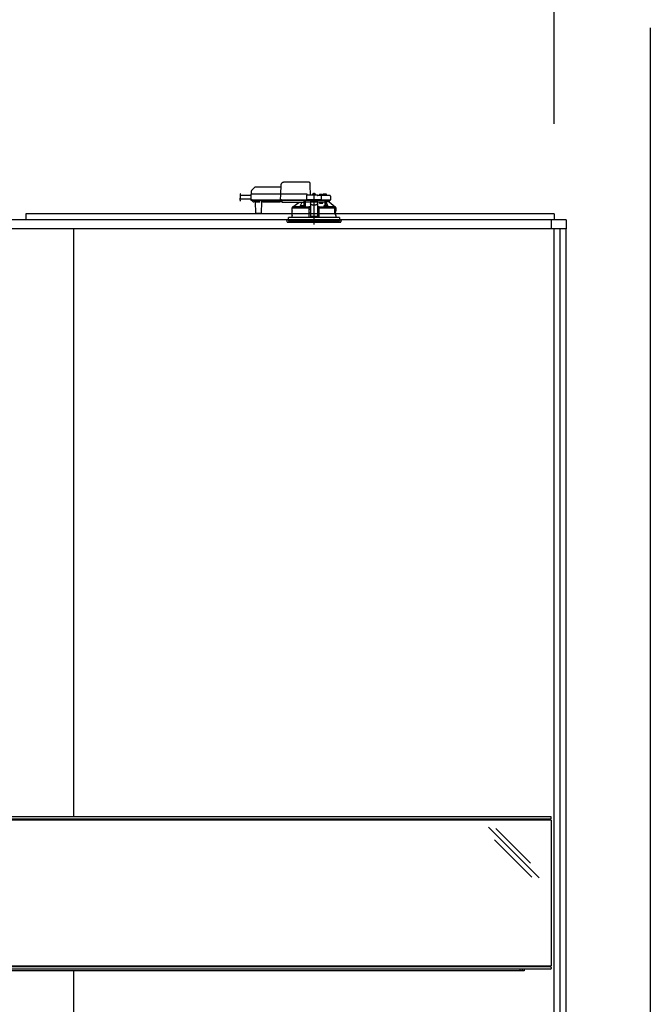
# Model space of a CAD drawing. Extents: x -405 to 205, y -16 to 288.
# Drawn here: x -318 to -283, y 182 to 237 of the extents above; entities that cross this region are included whole.
import ezdxf

# ---------------------------------------------------------------- set-up
doc = ezdxf.new("R2010")
doc.units = 0
doc.header["$MEASUREMENT"] = 0
doc.linetypes.add('CENTER', pattern=[12, 7.5, -1.5, 1.5, -1.5])
doc.linetypes.add('DASHED', pattern=[4.5, 3, -1.5])
doc.layers.get('0').update_dxf_attribs({"linetype": 'CONTINUOUS'})
doc.layers.get('DEFPOINTS').update_dxf_attribs({"linetype": 'CONTINUOUS'})
doc.layers.add('VIEW0001', color=7, linetype='CONTINUOUS')
doc.styles.get("Standard").update_dxf_attribs({"font": 'ROMANS', "bigfont": 'EXTFONT'})
doc.dimstyles.new('ISO-25', dxfattribs={"dimtxt": 2.5, "dimasz": 2.5, "dimexe": 1.25, "dimexo": 0.625, "dimtad": 1, "dimdec": 4, "dimdsep": 46, "dimtxsty": 'Standard', "dimcen": 2.5, "dimadec": 0, "dimazin": 0, "dimtfac": 1, "dimtdec": 4, "dimtmove": 0, "dimatfit": 3, "dimfxl": 1, "dimtolj": 1, "dimtzin": 0, "dimarcsym": 0})

# ---------------------------------------------------------------- blocks, each defined once
blk = doc.blocks.new('_ORIGIN')
at = {"color": 0, "linetype": 'ByBlock'}
blk.add_line((0, 0), (-1, 0), dxfattribs=at)
blk.add_circle((0, 0), 0.5, dxfattribs=at)
blk = doc.blocks.new('*D48')
at = {"layer": 'DEFPOINTS', "color": 0}
for p in [(-347.894029, 243.52998), (-347.894029, 228.863313), (-287.894029, 228.863313)]:
    blk.add_point(p, dxfattribs=at)
at = {"layer": 'VIEW0001', "color": 0, "lineweight": -2}
for p, q in [((-347.894029, 231.403313), (-347.894029, 243.52998)), ((-288.494029, 243.52998), (-347.294029, 243.52998)), ((-287.894029, 231.403313), (-287.894029, 243.52998))]:
    blk.add_line(p, q, dxfattribs=at)
at = {"layer": 'VIEW0001', "color": 0, "lineweight": -2, "xscale": 0.6, "yscale": 0.6, "zscale": 0.6, "rotation": 180}
blk.add_blockref('_ORIGIN', (-347.894029, 243.52998), dxfattribs=at)
at = {"layer": 'VIEW0001', "color": 0, "lineweight": -2, "xscale": 0.6, "yscale": 0.6, "zscale": 0.6}
blk.add_blockref('_ORIGIN', (-287.894029, 243.52998), dxfattribs=at)
at = {"layer": 'VIEW0001', "color": 0, "insert": (-317.892029, 244.87998), "char_height": 1.8, "attachment_point": 5}
blk.add_mtext('\\A1;バスルーム内寸\u3000１８００', dxfattribs=at)

msp = doc.modelspace()

# ---------------------------------------------------------------- linework, layer by layer
at = {"layer": 'VIEW0001', "color": 7, "linetype": 'Continuous'}
for p, q in [((-282.560697, 236.729981), (-282.560697, 153.329981)), ((-287.227363, 226.063313), (-348.560697, 226.063313)), ((-317.227351, 226.396646), (-317.227351, 226.063313)), ((-287.894029, 226.396646), (-317.227351, 226.396646)), ((-288.060696, 226.063313), (-288.060696, 225.563316)), ((-287.894029, 226.396646), (-287.894029, 226.063313)), ((-287.227363, 226.063313), (-287.227363, 225.563316)), ((-287.227363, 225.563316), (-348.560697, 225.563316)), ((-347.727388, 192.730207), (-288.060722, 192.730207)), ((-288.094055, 192.913307), (-347.694055, 192.913307)), ((-288.094055, 192.779973), (-347.694055, 192.779973)), ((-288.060722, 192.813307), (-288.060722, 192.879973)), ((-288.060722, 192.729973), (-288.060722, 184.629973)), ((-288.7321, 189.511009), (-291.545669, 192.324579)), ((-289.20918, 190.341643), (-291.131126, 192.263589)), ((-289.126829, 189.552186), (-291.207286, 191.632642)), ((-347.727388, 184.629973), (-288.060722, 184.629973)), ((-288.094055, 184.579973), (-347.694055, 184.579973)), ((-288.094055, 184.44664), (-347.694055, 184.44664)), ((-289.560722, 184.34664), (-346.227388, 184.34664)), ((-289.794055, 184.44664), (-289.794055, 184.34664)), ((-289.660722, 184.34664), (-289.660722, 184.44664)), ((-289.560722, 184.44664), (-289.560722, 184.34664)), ((-288.060722, 184.54664), (-288.060722, 184.479973))]:
    msp.add_line(p, q, dxfattribs=at)
at = {"layer": 'VIEW0001', "color": 7, "linetype": 'DASHED'}
for p, q in [((-301.501877, 228.14998), (-302.902059, 228.14998)), ((-304.71297, 227.646162), (-304.715696, 227.48998)), ((-304.528473, 227.85712), (-304.693454, 227.692139)), ((-303.070613, 227.876646), (-304.481332, 227.876646)), ((-303.068701, 227.986222), (-303.077363, 227.48998)), ((-301.424029, 227.443313), (-301.433506, 227.986222)), ((-301.280696, 227.503803), (-301.279404, 227.503803)), ((-301.239029, 227.508134), (-301.239029, 227.503803)), ((-301.239029, 227.503803), (-301.215696, 227.503803)), ((-301.215696, 227.503803), (-301.215696, 227.508134)), ((-301.175321, 227.503803), (-301.174029, 227.503803)), ((-304.737192, 227.213313), (-305.338213, 227.213313)), ((-304.733585, 227.41998), (-305.296385, 227.41998)), ((-304.732648, 227.473604), (-304.737832, 227.176646)), ((-304.737832, 227.176646), (-304.654511, 227.176646)), ((-304.652839, 227.176646), (-304.736163, 227.176646)), ((-304.719496, 227.15998), (-304.652839, 227.15998)), ((-304.649328, 227.48998), (-304.715984, 227.48998)), ((-304.665763, 227.15998), (-304.665692, 227.151826)), ((-304.65593, 227.128547), (-304.599394, 227.072011)), ((-304.654511, 227.176646), (-303.097384, 227.176646)), ((-304.652839, 227.15998), (-303.081163, 227.15998)), ((-303.077651, 227.48998), (-304.649328, 227.48998)), ((-304.599394, 227.072011), (-304.593794, 227.066411)), ((-304.503884, 227.056646), (-304.570221, 227.056646)), ((-304.494173, 227.061591), (-304.240553, 227.061591)), ((-304.487235, 227.042014), (-304.482038, 226.446501)), ((-304.132687, 226.446501), (-304.12749, 227.042014)), ((-304.079583, 227.056646), (-304.110841, 227.056646)), ((-303.121852, 227.061657), (-304.07954, 227.061657)), ((-304.073369, 227.057875), (-303.128023, 227.057875)), ((-302.994029, 227.056646), (-303.121809, 227.056646)), ((-303.092201, 227.473604), (-303.097384, 227.176646)), ((-303.097384, 227.176646), (-303.032842, 227.176646)), ((-303.03117, 227.176646), (-303.095714, 227.176646)), ((-303.0922, 227.473667), (-303.092201, 227.473604)), ((-303.081163, 227.15998), (-303.03117, 227.15998)), ((-303.027659, 227.48998), (-303.077651, 227.48998)), ((-303.032842, 227.176646), (-301.648684, 227.176646)), ((-303.03117, 227.15998), (-301.630348, 227.15998)), ((-301.640696, 227.48998), (-303.027659, 227.48998)), ((-302.994029, 227.138464), (-302.994029, 227.15998)), ((-302.994029, 227.138464), (-302.994029, 227.119142)), ((-302.994029, 227.044457), (-302.994029, 227.119142)), ((-302.994029, 227.044457), (-302.994029, 227.036646)), ((-301.784029, 227.036646), (-302.994029, 227.036646)), ((-302.396864, 226.789761), (-302.072828, 227.036646)), ((-301.784029, 227.15998), (-301.784029, 227.138464)), ((-301.784029, 227.119142), (-301.784029, 227.138464)), ((-301.784029, 227.119142), (-301.784029, 227.044457)), ((-301.784029, 227.059758), (-301.770916, 227.059929)), ((-301.784029, 227.036646), (-301.784029, 227.044457)), ((-301.770916, 227.059929), (-301.768595, 227.06225)), ((-301.768392, 227.072011), (-301.767899, 227.128547)), ((-301.767814, 227.151826), (-301.767813, 227.15998)), ((-301.767363, 226.79002), (-301.767363, 227.15998)), ((-301.717363, 227.15998), (-301.717363, 226.783144)), ((-301.716199, 227.056646), (-301.717101, 227.15998)), ((-301.716199, 227.056646), (-301.427363, 227.056646)), ((-301.644601, 227.410561), (-301.648684, 227.176646)), ((-301.648684, 227.176646), (-301.615591, 227.176646)), ((-301.613802, 227.176646), (-301.647015, 227.176646)), ((-301.630348, 227.15998), (-301.613802, 227.15998)), ((-300.839716, 227.176646), (-301.615591, 227.176646)), ((-301.613802, 227.15998), (-300.841505, 227.15998)), ((-301.060696, 227.443313), (-301.611273, 227.443313)), ((-301.594029, 227.443313), (-301.594031, 227.44372)), ((-301.427363, 227.07632), (-301.427363, 227.070465)), ((-301.427363, 227.07632), (-301.027363, 227.07632)), ((-301.427363, 227.070465), (-301.427363, 226.966976)), ((-301.427363, 226.966976), (-301.427363, 226.95772)), ((-301.427363, 226.95772), (-301.427363, 226.806904)), ((-301.418895, 227.07632), (-301.360696, 227.128988)), ((-301.360696, 227.15998), (-301.360696, 227.128988)), ((-301.319029, 227.443313), (-301.316558, 227.471555)), ((-301.138167, 227.471555), (-301.135696, 227.443313)), ((-301.094029, 227.128988), (-301.094029, 227.15998)), ((-301.094029, 227.128988), (-301.03583, 227.07632)), ((-300.843452, 227.40998), (-301.027363, 227.40998)), ((-301.027363, 227.409853), (-301.027363, 227.40998)), ((-301.027363, 227.07632), (-301.027363, 227.070465)), ((-301.027363, 227.070465), (-301.027363, 226.966976)), ((-301.027363, 227.056646), (-300.842363, 227.056646)), ((-301.027363, 226.95772), (-301.027363, 226.966976)), ((-301.027363, 226.95772), (-301.027363, 226.806904)), ((-300.935696, 227.40998), (-300.933225, 227.438221)), ((-300.932474, 227.056646), (-300.913771, 226.98998)), ((-300.913771, 226.98998), (-300.742363, 226.98998)), ((-300.897363, 227.470469), (-300.896071, 227.470469)), ((-300.855696, 227.474801), (-300.855696, 227.470469)), ((-300.855696, 227.470469), (-300.832363, 227.470469)), ((-300.778031, 227.40998), (-300.843452, 227.40998)), ((-300.842363, 227.056646), (-300.615546, 227.056646)), ((-300.808292, 227.176646), (-300.841505, 227.176646)), ((-300.841505, 227.15998), (-300.824959, 227.15998)), ((-300.839716, 227.176646), (-300.806623, 227.176646)), ((-300.832363, 227.470469), (-300.832363, 227.474801)), ((-300.824959, 227.15998), (-300.778031, 227.15998)), ((-300.806623, 227.176646), (-300.810124, 227.377228)), ((-300.806623, 227.176646), (-300.778031, 227.176646)), ((-300.791988, 227.470469), (-300.790696, 227.470469)), ((-300.549964, 227.40998), (-300.778031, 227.40998)), ((-300.778031, 227.176646), (-300.519298, 227.176646)), ((-300.778031, 227.15998), (-300.534565, 227.15998)), ((-300.754833, 227.438221), (-300.752363, 227.40998)), ((-300.742363, 226.98998), (-300.742363, 227.056646)), ((-300.730696, 227.40998), (-300.729813, 227.460561)), ((-300.627363, 227.493313), (-300.696485, 227.493313)), ((-300.55824, 227.493313), (-300.627363, 227.493313)), ((-300.615546, 226.847026), (-300.615546, 227.056646)), ((-300.615546, 227.056646), (-300.565546, 227.056646)), ((-300.565546, 226.845966), (-300.565546, 227.056646)), ((-300.377619, 227.056646), (-300.565546, 227.056646)), ((-300.560092, 227.056646), (-300.560092, 227.046)), ((-300.343453, 227.40998), (-300.549964, 227.40998)), ((-300.534565, 227.15998), (-300.324959, 227.15998)), ((-300.524912, 227.460561), (-300.524029, 227.40998)), ((-300.519298, 227.176646), (-300.306623, 227.176646)), ((-300.377619, 227.056646), (-300.377363, 227.056646)), ((-300.377363, 227.15998), (-300.377363, 227.056646)), ((-300.377363, 227.056646), (-300.057886, 226.789761)), ((-300.310124, 227.377228), (-300.306623, 227.176646)), ((-304.465372, 226.42998), (-304.448706, 226.42998)), ((-304.448706, 226.42998), (-304.166019, 226.42998)), ((-304.166019, 226.42998), (-304.149353, 226.42998)), ((-302.434029, 226.723313), (-301.514665, 226.723313)), ((-302.434029, 226.566646), (-302.434029, 226.723313)), ((-302.431107, 226.329834), (-302.43097, 226.549834)), ((-302.427363, 226.723313), (-302.427363, 226.773565)), ((-302.396578, 226.78998), (-302.410852, 226.78998)), ((-302.018483, 226.789761), (-302.396864, 226.789761)), ((-301.858297, 226.781646), (-301.949963, 226.781646)), ((-301.949922, 226.782116), (-301.947492, 226.809888)), ((-301.91163, 226.842136), (-301.910338, 226.842136)), ((-301.869963, 226.846468), (-301.869963, 226.842136)), ((-301.869963, 226.842136), (-301.84663, 226.842136)), ((-301.784106, 226.781646), (-301.858297, 226.781646)), ((-301.84663, 226.842136), (-301.84663, 226.846468)), ((-301.806255, 226.842136), (-301.804963, 226.842136)), ((-301.769101, 226.809888), (-301.766671, 226.782116)), ((-301.717363, 226.783144), (-301.766761, 226.783144)), ((-301.715989, 226.784517), (-301.717363, 226.783144)), ((-301.494029, 226.723313), (-301.514665, 226.723313)), ((-301.506938, 226.78157), (-301.510175, 226.779951)), ((-301.490712, 226.765008), (-301.506938, 226.78157)), ((-301.427363, 226.78157), (-301.506938, 226.78157)), ((-301.489433, 226.196646), (-301.494029, 226.723313)), ((-301.494029, 226.723313), (-301.493668, 226.723313)), ((-301.493668, 226.76353), (-301.490712, 226.765008)), ((-301.490713, 226.723313), (-301.493668, 226.723313)), ((-301.493447, 226.656646), (-301.427363, 226.656646)), ((-301.491731, 226.459967), (-301.427363, 226.459967)), ((-301.490712, 226.765008), (-301.490713, 226.76495)), ((-301.490713, 226.76495), (-301.427363, 226.76495)), ((-301.490713, 226.723313), (-301.490713, 226.76495)), ((-301.427363, 226.723313), (-301.490713, 226.723313)), ((-301.427363, 226.806904), (-301.427363, 226.623226)), ((-301.427363, 226.623226), (-301.427363, 226.464209)), ((-301.427363, 226.464209), (-301.427363, 226.261224)), ((-301.327363, 226.906099), (-301.127363, 226.906099)), ((-301.327363, 226.896844), (-301.127363, 226.896844)), ((-301.027363, 226.806904), (-301.027363, 226.623226)), ((-300.947787, 226.78157), (-301.027363, 226.78157)), ((-301.027363, 226.76495), (-300.964012, 226.76495)), ((-300.964012, 226.723313), (-301.027363, 226.723313)), ((-301.027363, 226.656646), (-300.961278, 226.656646)), ((-301.027363, 226.623226), (-301.027363, 226.464209)), ((-301.027363, 226.464209), (-301.027363, 226.261224)), ((-301.027363, 226.459967), (-300.962994, 226.459967)), ((-300.960696, 226.723313), (-300.965292, 226.196646)), ((-300.947787, 226.78157), (-300.964013, 226.765008)), ((-300.964012, 226.76495), (-300.964013, 226.765008)), ((-300.964013, 226.765008), (-300.961057, 226.76353)), ((-300.964012, 226.723313), (-300.964012, 226.76495)), ((-300.961057, 226.723313), (-300.964012, 226.723313)), ((-300.961057, 226.723313), (-300.940408, 226.723313)), ((-300.94006, 226.723313), (-300.960696, 226.723313)), ((-300.94455, 226.779951), (-300.947787, 226.78157)), ((-300.94006, 226.723313), (-300.092486, 226.723313)), ((-300.688054, 226.782116), (-300.685624, 226.809888)), ((-300.596428, 226.781646), (-300.670619, 226.781646)), ((-300.649762, 226.842136), (-300.64847, 226.842136)), ((-300.608095, 226.846468), (-300.608095, 226.842136)), ((-300.608095, 226.842136), (-300.584762, 226.842136)), ((-300.504762, 226.781646), (-300.596428, 226.781646)), ((-300.584762, 226.842136), (-300.584762, 226.846468)), ((-300.544387, 226.842136), (-300.543095, 226.842136)), ((-300.507233, 226.809888), (-300.504803, 226.782116)), ((-300.057886, 226.789761), (-300.436242, 226.789761)), ((-300.092486, 226.723313), (-300.085424, 226.703211)), ((-300.035953, 226.723313), (-300.092486, 226.723313)), ((-300.084887, 226.69998), (-300.084887, 226.37998)), ((-300.078536, 226.405473), (-300.078585, 226.723313)), ((-300.077363, 226.723313), (-300.077363, 226.406646)), ((-300.072023, 226.68998), (-300.075672, 226.483313)), ((-300.074359, 226.473313), (-300.042359, 226.473313)), ((-300.072023, 226.68998), (-300.042359, 226.68998)), ((-300.043873, 226.78998), (-300.058147, 226.78998)), ((-300.042359, 226.473313), (-300.036152, 226.473313)), ((-300.029239, 226.723313), (-300.035953, 226.723313)), ((-300.032457, 226.698587), (-300.029239, 226.723313)), ((-300.029239, 226.723313), (-300.020696, 226.723313)), ((-300.027363, 226.773565), (-300.027363, 226.723313)), ((-300.023865, 226.510788), (-300.026198, 226.483313)), ((-300.026198, 226.482359), (-300.026198, 226.483313)), ((-300.023865, 226.510064), (-300.023865, 226.510788)), ((-300.023838, 226.54998), (-300.023838, 226.510788)), ((-300.023618, 226.329834), (-300.023755, 226.549834)), ((-300.020696, 226.723313), (-300.020696, 226.566646)), ((-302.727363, 226.063313), (-299.727363, 226.063313)), ((-302.71836, 225.960408), (-302.727363, 226.063313)), ((-302.685153, 225.92998), (-300.391208, 225.92998)), ((-301.227363, 226.196646), (-302.637363, 226.196646)), ((-302.637363, 226.063313), (-302.637363, 226.196646)), ((-302.637363, 226.063313), (-302.637363, 225.996646)), ((-299.817363, 225.996646), (-302.637363, 225.996646)), ((-302.434029, 226.196646), (-302.434029, 226.313313)), ((-301.427363, 226.261224), (-301.427363, 226.239982)), ((-301.027363, 226.239982), (-301.427363, 226.239982)), ((-299.817363, 226.196646), (-301.227363, 226.196646)), ((-301.027363, 226.261224), (-301.027363, 226.239982)), ((-300.391208, 225.92998), (-299.769572, 225.92998)), ((-300.033838, 226.373313), (-300.08345, 226.373313)), ((-300.078536, 226.405473), (-300.077363, 226.406646)), ((-300.078536, 226.405473), (-300.029248, 226.405473)), ((-300.077363, 226.406646), (-300.027363, 226.406646)), ((-300.029232, 226.372189), (-300.029248, 226.405473)), ((-300.027363, 226.406646), (-300.027363, 226.370933)), ((-300.023838, 226.363313), (-300.023838, 226.32998)), ((-300.020696, 226.313313), (-300.020696, 226.196646)), ((-299.817363, 226.196646), (-299.817363, 226.063313)), ((-299.817363, 226.063313), (-299.817363, 225.996646)), ((-299.727363, 226.063313), (-299.736366, 225.960408)), ((-288.060722, 192.813307), (-288.060722, 192.879973))]:
    msp.add_line(p, q, dxfattribs=at)
at = {"layer": 'VIEW0001', "color": 7, "linetype": 'CENTER'}
msp.add_line((-301.227363, 227.571815), (-301.227363, 225.814392), dxfattribs=at)
at = {"layer": 'VIEW0001', "color": 253, "linetype": 'DASHED'}
for p, q in [((-304.07954, 227.061657), (-304.079583, 227.056646)), ((-303.121809, 227.056646), (-303.121852, 227.061657)), ((-301.784029, 227.06225), (-301.768595, 227.06225)), ((-301.427363, 227.070465), (-301.027363, 227.070465)), ((-302.432051, 226.566646), (-302.434029, 226.566646)), ((-301.327363, 226.896844), (-301.327363, 226.906099)), ((-301.127363, 226.906099), (-301.127363, 226.896844)), ((-300.023865, 226.54998), (-300.023865, 226.510788)), ((-300.020696, 226.566646), (-300.022762, 226.566646)), ((-302.434029, 226.313313), (-302.432161, 226.313313)), ((-301.427363, 226.261224), (-301.027363, 226.261224)), ((-300.023865, 226.363313), (-300.023865, 226.32998))]:
    msp.add_line(p, q, dxfattribs=at)
at = {"layer": 'VIEW0001', "color": 160, "linetype": 'Continuous'}
for p, q in [((-314.560694, 192.913307), (-314.560694, 225.563316)), ((-287.894029, 159.52998), (-287.894029, 225.563316)), ((-287.560696, 159.52998), (-287.560696, 225.563316)), ((-287.227363, 160.863314), (-287.227363, 225.563316)), ((-314.560694, 159.52998), (-314.560694, 184.34664))]:
    msp.add_line(p, q, dxfattribs=at)
at = {"layer": 'VIEW0001', "color": 7, "linetype": 'DASHED'}
for points in [[(-301.433506, 227.986222), (-301.433842, 228.005481), (-301.434164, 228.023951), (-301.434461, 228.040937), (-301.43472, 228.055801), (-301.434933, 228.067985), (-301.435091, 228.077031), (-301.435188, 228.082597), (-301.435221, 228.084476)], [(-304.063125, 227.061657), (-304.064711, 227.060511), (-304.066338, 227.059464), (-304.068044, 227.05861), (-304.069836, 227.057964), (-304.0717, 227.057491), (-304.07362, 227.057158), (-304.075584, 227.05693), (-304.077576, 227.056771), (-304.079583, 227.056646)], [(-303.121809, 227.056646), (-303.123815, 227.056771), (-303.125808, 227.05693), (-303.127771, 227.057158), (-303.129692, 227.057491), (-303.131556, 227.057964), (-303.133348, 227.05861), (-303.135054, 227.059464), (-303.136681, 227.060511), (-303.138267, 227.061657)], [(-303.095714, 227.176646), (-303.09565, 227.175197), (-303.095521, 227.173753), (-303.095282, 227.172321), (-303.094929, 227.17091), (-303.094468, 227.169529), (-303.093902, 227.168188), (-303.093228, 227.166898), (-303.092442, 227.165676), (-303.091536, 227.164536), (-303.090512, 227.163492), (-303.089382, 227.162561), (-303.088158, 227.161759), (-303.086853, 227.161102), (-303.085481, 227.1606), (-303.084062, 227.16025), (-303.082615, 227.160045), (-303.081163, 227.15998)], [(-303.0922, 227.473667), (-303.092081, 227.475098), (-303.091923, 227.476522), (-303.091688, 227.47793), (-303.09134, 227.479317), (-303.090872, 227.480672), (-303.090291, 227.481985), (-303.089604, 227.483247), (-303.088812, 227.484442), (-303.08791, 227.485556), (-303.086893, 227.486571), (-303.085771, 227.487474), (-303.084557, 227.488252), (-303.083265, 227.48889), (-303.08191, 227.489377), (-303.08051, 227.489717), (-303.079084, 227.489916), (-303.077651, 227.48998)], [(-303.081163, 227.15998), (-303.081163, 227.15998)], [(-303.081163, 227.15998), (-303.081163, 227.15998)], [(-303.081163, 227.15998), (-303.081163, 227.15998)], [(-303.077651, 227.48998), (-303.077651, 227.48998)], [(-301.899154, 227.036646), (-301.996666, 226.834903), (-302.018483, 226.789761)], [(-301.770916, 227.059929), (-301.770722, 227.032658), (-301.77053, 227.005388), (-301.770341, 226.978118), (-301.770156, 226.950847), (-301.769977, 226.923577), (-301.769805, 226.896306), (-301.769638, 226.869036), (-301.769473, 226.841765), (-301.769311, 226.814495)], [(-301.715989, 226.784517), (-301.715827, 226.814754), (-301.715663, 226.844991), (-301.715499, 226.875227), (-301.715331, 226.905464), (-301.715159, 226.9357), (-301.714984, 226.965937), (-301.714807, 226.996173), (-301.714627, 227.02641), (-301.714447, 227.056646)], [(-301.714447, 227.056646), (-301.714447, 227.056646)], [(-301.714447, 227.056646), (-301.714447, 227.056646)], [(-301.427363, 226.966976), (-301.425441, 226.955099), (-301.419751, 226.943679), (-301.41051, 226.933155), (-301.398073, 226.92393), (-301.38292, 226.916359), (-301.365631, 226.910733), (-301.346872, 226.907269), (-301.327363, 226.906099)], [(-301.327363, 226.896844), (-301.346872, 226.898013), (-301.365631, 226.901478), (-301.38292, 226.907103), (-301.398073, 226.914674), (-301.41051, 226.923899), (-301.419751, 226.934424), (-301.425441, 226.945843), (-301.427363, 226.95772)], [(-301.127363, 226.906099), (-301.107854, 226.907269), (-301.089094, 226.910733), (-301.071806, 226.916359), (-301.056652, 226.92393), (-301.044216, 226.933155), (-301.034975, 226.943679), (-301.029284, 226.955099), (-301.027363, 226.966976)], [(-301.027363, 226.95772), (-301.029284, 226.945843), (-301.034975, 226.934424), (-301.044216, 226.923899), (-301.056652, 226.914674), (-301.071806, 226.907103), (-301.089094, 226.901478), (-301.107854, 226.898013), (-301.127363, 226.896844)], [(-301.027363, 227.409853), (-301.0284, 227.408516), (-301.029495, 227.407229), (-301.030652, 227.405995), (-301.03184, 227.404788), (-301.033029, 227.403582), (-301.034197, 227.402356), (-301.035344, 227.401112), (-301.036471, 227.39985), (-301.037583, 227.398575), (-301.038681, 227.397288), (-301.039769, 227.395991), (-301.040848, 227.394688), (-301.04192, 227.393379), (-301.042981, 227.392061), (-301.044029, 227.390734)], [(-300.618929, 227.056646), (-300.618742, 227.037455), (-300.618558, 227.018264), (-300.61838, 226.999072), (-300.618211, 226.979881), (-300.618052, 226.960689), (-300.6179, 226.941498), (-300.617755, 226.922306), (-300.617615, 226.903115), (-300.61748, 226.883923), (-300.617348, 226.864731), (-300.617217, 226.845539)], [(-300.585473, 227.087155), (-300.575395, 227.071975), (-300.565546, 227.056646)], [(-300.563166, 226.845367), (-300.563068, 226.85717), (-300.562968, 226.868974), (-300.562864, 226.880777), (-300.562753, 226.892581), (-300.562636, 226.904384), (-300.562514, 226.916188), (-300.562387, 226.927991), (-300.562255, 226.939794), (-300.56212, 226.951598), (-300.56198, 226.963401), (-300.561829, 226.975205), (-300.561659, 226.987007), (-300.561462, 226.998809), (-300.56124, 227.01061), (-300.56101, 227.022413), (-300.560738, 227.034215), (-300.560092, 227.046)], [(-300.436242, 226.789761), (-300.458059, 226.834903), (-300.560092, 227.046)], [(-302.431567, 226.56378), (-302.431419, 226.562726)], [(-302.431419, 226.562726), (-302.431419, 226.562726)], [(-302.43097, 226.549834), (-302.43097, 226.549834)], [(-302.410852, 226.78998), (-302.419107, 226.781768), (-302.427363, 226.773557)], [(-301.514318, 226.763529), (-301.536592, 226.763582), (-301.558866, 226.763637), (-301.58114, 226.763693), (-301.603414, 226.763753), (-301.625688, 226.763816), (-301.647962, 226.763884), (-301.670236, 226.763957), (-301.692511, 226.764035), (-301.714785, 226.764118), (-301.737059, 226.764207), (-301.759333, 226.764299), (-301.781607, 226.764397), (-301.803881, 226.764499), (-301.826155, 226.764607), (-301.848429, 226.76472), (-301.870702, 226.764839), (-301.892976, 226.764963), (-301.91525, 226.765094), (-301.937524, 226.765232), (-301.959798, 226.765376), (-301.982071, 226.765528), (-302.004345, 226.765687), (-302.026619, 226.765854), (-302.048892, 226.766029), (-302.071166, 226.766214), (-302.093439, 226.766409), (-302.115712, 226.766614), (-302.137985, 226.766831), (-302.160258, 226.767061), (-302.182531, 226.767305), (-302.204804, 226.767565), (-302.227076, 226.767844), (-302.249349, 226.768144), (-302.271621, 226.768468), (-302.293892, 226.768823), (-302.316163, 226.769215), (-302.338433, 226.769654), (-302.360701, 226.770162), (-302.382967, 226.770772), (-302.405226, 226.771583), (-302.427363, 226.773557)], [(-302.427363, 226.773557), (-302.427363, 226.773557)], [(-302.410852, 226.78998), (-302.379911, 226.787666), (-302.348871, 226.786696), (-302.317829, 226.785923), (-302.286771, 226.785387), (-302.255718, 226.784879), (-302.224666, 226.784414), (-302.193612, 226.784009), (-302.162556, 226.783648), (-302.131501, 226.783316), (-302.100445, 226.783007), (-302.06939, 226.782721), (-302.038334, 226.782455), (-302.007278, 226.78221), (-301.976221, 226.781981), (-301.945165, 226.781767), (-301.914108, 226.781567), (-301.883052, 226.78138), (-301.851995, 226.781206), (-301.820939, 226.781043), (-301.789882, 226.780892), (-301.758825, 226.78075), (-301.727768, 226.780618), (-301.696711, 226.780496), (-301.665654, 226.780383), (-301.634597, 226.780281), (-301.60354, 226.780189), (-301.572483, 226.780105), (-301.541426, 226.780026), (-301.510369, 226.77995)], [(-301.870233, 226.781646), (-301.867871, 226.781642), (-301.858297, 226.781635)], [(-301.858297, 226.781635), (-301.848722, 226.781642), (-301.84636, 226.781646)], [(-301.715989, 226.784517), (-301.657407, 226.784152), (-301.595268, 226.783835), (-301.530086, 226.783569), (-301.4624, 226.783355), (-301.427363, 226.783268)], [(-301.493668, 226.76353), (-301.49415, 226.76353), (-301.495444, 226.763529), (-301.497483, 226.763529), (-301.500167, 226.763529), (-301.50336, 226.763529), (-301.506903, 226.763529), (-301.510617, 226.763529), (-301.514318, 226.763529)], [(-301.027363, 226.783268), (-300.966938, 226.783428), (-300.900117, 226.783662), (-300.836003, 226.783947), (-300.775127, 226.784283), (-300.71799, 226.784665), (-300.687811, 226.784898)], [(-300.944356, 226.77995), (-300.913299, 226.780026), (-300.882242, 226.780105), (-300.851185, 226.780189), (-300.820128, 226.780281), (-300.789071, 226.780383), (-300.758014, 226.780496), (-300.726957, 226.780618), (-300.6959, 226.78075), (-300.664843, 226.780892), (-300.633787, 226.781043), (-300.60273, 226.781206), (-300.571673, 226.78138), (-300.540617, 226.781567), (-300.50956, 226.781767), (-300.478504, 226.781981), (-300.447448, 226.78221), (-300.416391, 226.782455), (-300.385335, 226.782721), (-300.35428, 226.783007), (-300.323224, 226.783316), (-300.292169, 226.783648), (-300.261113, 226.784009), (-300.230059, 226.784414), (-300.199007, 226.784879), (-300.167954, 226.785387), (-300.136896, 226.785923), (-300.105854, 226.786696), (-300.074814, 226.787667), (-300.043873, 226.78998)], [(-300.027363, 226.773557), (-300.048466, 226.77161), (-300.069694, 226.770842), (-300.090922, 226.77024), (-300.112155, 226.769744), (-300.133388, 226.769312), (-300.154623, 226.768928), (-300.175858, 226.76858), (-300.197094, 226.768262), (-300.21833, 226.767967), (-300.239566, 226.767693), (-300.260803, 226.767436), (-300.28204, 226.767195), (-300.303276, 226.766968), (-300.324513, 226.766754), (-300.34575, 226.76655), (-300.366988, 226.766358), (-300.388225, 226.766174), (-300.409462, 226.766), (-300.4307, 226.765834), (-300.451937, 226.765675), (-300.473175, 226.765524), (-300.494412, 226.76538), (-300.51565, 226.765242), (-300.536888, 226.76511), (-300.558125, 226.764984), (-300.579363, 226.764864), (-300.600601, 226.76475), (-300.621839, 226.76464), (-300.643076, 226.764536), (-300.664314, 226.764437), (-300.685552, 226.764342), (-300.70679, 226.764252), (-300.728028, 226.764166), (-300.749266, 226.764084), (-300.770504, 226.764007), (-300.791742, 226.763933), (-300.81298, 226.763864), (-300.834218, 226.763799), (-300.855456, 226.763738), (-300.876694, 226.763682), (-300.897932, 226.763629), (-300.91917, 226.763578), (-300.940408, 226.763529)], [(-300.617217, 226.845539), (-300.617217, 226.845539)], [(-300.608365, 226.781646), (-300.606003, 226.781642), (-300.596428, 226.781635)], [(-300.596428, 226.781635), (-300.586854, 226.781642), (-300.584492, 226.781646)], [(-300.085424, 226.703211), (-300.084984, 226.701366), (-300.084887, 226.69998)], [(-300.072023, 226.68998), (-300.069306, 226.706628), (-300.06683, 226.723313)], [(-300.043873, 226.78998), (-300.043873, 226.78998)], [(-300.027363, 226.773557), (-300.035618, 226.781768), (-300.043873, 226.78998)], [(-300.043873, 226.78998), (-300.043873, 226.78998)], [(-300.022762, 226.566646), (-300.022762, 226.566646)], [(-300.023236, 226.316034), (-300.023406, 226.317237)]]:
    msp.add_lwpolyline(points, dxfattribs=at)
at = {"layer": 'VIEW0001', "color": 253, "linetype": 'DASHED'}
for points in [[(-302.432051, 226.566646), (-302.431638, 226.56561), (-302.431516, 226.56448), (-302.431462, 226.563336), (-302.431379, 226.562209), (-302.431286, 226.561092), (-302.431201, 226.559975), (-302.431137, 226.558853), (-302.431091, 226.557727), (-302.431059, 226.556598), (-302.431036, 226.555469), (-302.431018, 226.55434), (-302.431003, 226.553213), (-302.430991, 226.552086), (-302.43098, 226.55096), (-302.43097, 226.549834)], [(-302.432051, 226.566646), (-302.43186, 226.564695), (-302.431531, 226.563461)], [(-300.023865, 226.54998), (-300.023858, 226.551096), (-300.02385, 226.552213), (-300.023839, 226.55333), (-300.023824, 226.554448), (-300.023803, 226.555566), (-300.023773, 226.556683), (-300.023731, 226.557799), (-300.023676, 226.558913), (-300.023608, 226.560025), (-300.023533, 226.561137), (-300.023463, 226.562253), (-300.023406, 226.563376), (-300.023327, 226.564498), (-300.023132, 226.565593), (-300.022762, 226.566646)], [(-300.023755, 226.549834), (-300.023819, 226.549852), (-300.023838, 226.549853)], [(-300.022762, 226.566646), (-300.022954, 226.564695), (-300.023263, 226.563518)], [(-302.431107, 226.329834), (-302.431114, 226.328728), (-302.431122, 226.327621), (-302.431133, 226.326514), (-302.431148, 226.325406), (-302.431169, 226.324299), (-302.431198, 226.323192), (-302.431238, 226.322086), (-302.431291, 226.320983), (-302.431357, 226.319881), (-302.431428, 226.318778), (-302.431494, 226.317672), (-302.431548, 226.316559), (-302.431623, 226.315448), (-302.431809, 226.314362), (-302.432161, 226.313313)], [(-302.432161, 226.313313), (-302.431969, 226.315264), (-302.431638, 226.316506)]]:
    msp.add_lwpolyline(points, dxfattribs=at)
at = {"layer": 'VIEW0001', "color": 7, "linetype": 'DASHED'}
for centre, radius, start, end in [((-302.902059, 227.983313), 0.166667, 90.000026, 178.999998), ((-301.501877, 228.083313), 0.066667, 0.999945, 89.999955), ((-305.568299, 227.42123), 0.271917, 337.380135, 22.619865), ((-304.646314, 227.644999), 0.066666, 134.999617, 179.000418), ((-304.481332, 227.809979), 0.066667, 90.00017, 134.999876), ((-301.227347, 227.276587), 0.233395, 103.213348, 106.256599), ((-301.227361, 227.276639), 0.233049, 96.619281, 102.903725), ((-301.23662, 227.317913), 0.191035, 92.172361, 95.287564), ((-301.247324, 227.466426), 0.042525, 78.752233, 85.330177), ((-301.207401, 227.466426), 0.042525, 94.669823, 101.247767), ((-301.218105, 227.317913), 0.191035, 84.712436, 87.827639), ((-301.227364, 227.276639), 0.233049, 77.096275, 83.380719), ((-301.227378, 227.276587), 0.233395, 73.743401, 76.786652), ((-305.066299, 227.212063), 0.271917, 157.380135, 202.619865), ((-304.719496, 227.176646), 0.016667, 180.00041, 269.999697), ((-304.715984, 227.473313), 0.016667, 90.000639, 178.999141), ((-304.632359, 227.152117), 0.033333, 180.500147, 224.999998), ((-304.57022, 227.089983), 0.033337, 224.999695, 269.99941), ((-304.367569, 220.15391), 6.908662, 88.741774, 91.254483), ((-304.503885, 227.039979), 0.016667, 0.498554, 89.999405), ((-304.459508, 223.878165), 3.180811, 89.899105, 90.680541), ((-304.148319, 225.626888), 1.432137, 88.49977, 90.500078), ((-304.11084, 227.039979), 0.016667, 90.001022, 179.501446), ((-301.941046, 227.070722), 0.172659, 357.187524, 0.428068), ((-304.616495, 227.15061), 2.848682, 359.556229, 0.024453), ((-301.630348, 227.176646), 0.016667, 180.000045, 269.999848), ((-301.611273, 227.40998), 0.033333, 89.999953, 179.000038), ((-301.640696, 227.443313), 0.046667, 0.500038, 89.999931), ((-301.283352, 227.468649), 0.033333, 106.257067, 175.000057), ((-301.171373, 227.468649), 0.033333, 4.999943, 73.742933), ((-301.060696, 227.40998), 0.033333, 24.999911, 90.000051), ((-301.060696, 227.40998), 0.033333, 359.999758, 24.999936), ((-300.900019, 227.435316), 0.033333, 106.256722, 175.00011), ((-300.844026, 227.243301), 0.233346, 103.213187, 106.257052), ((-300.844026, 227.243296), 0.233058, 96.619343, 102.903569), ((-300.853283, 227.28452), 0.191094, 92.173077, 95.28728), ((-300.863992, 227.433082), 0.042536, 78.752871, 85.329222), ((-300.843452, 227.376646), 0.033333, 0.999779, 90.000123), ((-300.824067, 227.433087), 0.042531, 94.670638, 101.247674), ((-300.834775, 227.284539), 0.191075, 84.712565, 87.827078), ((-300.824959, 227.176646), 0.016667, 270.000001, 0.000319), ((-300.84403, 227.24331), 0.233044, 77.096243, 83.380845), ((-300.844045, 227.243253), 0.233395, 73.743401, 76.786652), ((-300.78804, 227.435316), 0.033333, 4.999943, 73.742933), ((-300.696485, 227.45998), 0.033333, 90.000242, 178.99991), ((-300.778896, 226.956645), 0.233335, 34.00901, 60.624938), ((-300.55824, 227.45998), 0.033333, 0.999724, 90.000123), ((-300.343452, 227.376646), 0.033333, 1.000145, 90.000184), ((-300.324959, 227.176646), 0.016667, 270.000303, 359.99959), ((-304.465372, 226.446646), 0.016667, 180.499901, 269.999823), ((-304.149353, 226.446646), 0.016667, 269.99975, 359.500099), ((-302.424029, 226.566646), 0.01, 180.000255, 224.725076), ((-301.949836, 227.68187), 0.894746, 265.599811, 270.022543), ((-301.914286, 226.806983), 0.033333, 106.257067, 175.000057), ((-301.858292, 226.614961), 0.233352, 103.213071, 106.256876), ((-301.858297, 226.614984), 0.233037, 96.619081, 102.903879), ((-301.867555, 226.656258), 0.191022, 92.172376, 95.287765), ((-301.878257, 226.804764), 0.04252, 78.751719, 85.330331), ((-301.838336, 226.804764), 0.04252, 94.669523, 101.248225), ((-301.849039, 226.656245), 0.191036, 84.712344, 87.827515), ((-301.858297, 226.614977), 0.233044, 77.096216, 83.380825), ((-301.858295, 226.614985), 0.233328, 73.742897, 76.78701), ((-301.802307, 226.806983), 0.033333, 4.999917, 73.743105), ((-300.652418, 226.806983), 0.033333, 106.257067, 175.000057), ((-300.596424, 226.614961), 0.233352, 103.213071, 106.256876), ((-300.59643, 226.614987), 0.233034, 96.619018, 102.903895), ((-300.605687, 226.656264), 0.191017, 92.172362, 95.287824), ((-300.616389, 226.804767), 0.042518, 78.751503, 85.330547), ((-300.576467, 226.804761), 0.042523, 94.669594, 101.247953), ((-300.587171, 226.656245), 0.191036, 84.712331, 87.827483), ((-300.596428, 226.614982), 0.233039, 77.096137, 83.380856), ((-300.596433, 226.614961), 0.233352, 73.743124, 76.786929), ((-300.540439, 226.806982), 0.033334, 5.000424, 73.742745), ((-300.511982, 227.867444), 1.08034, 270.3575, 274.02015), ((-300.042359, 226.699979), 0.01, 269.999903, 351.995471), ((-300.036152, 226.483313), 0.01, 269.999215, 354.528557), ((-300.034, 226.510795), 0.010162, 355.874737, 359.961559), ((-300.030695, 226.566646), 0.009999, 317.1178, 0.000833), ((-302.685153, 225.963313), 0.033333, 184.999892, 270.000045), ((-302.424029, 226.313313), 0.01, 138.477804, 180.000053), ((-300.033839, 226.363313), 0.01, 0.001254, 89.999458), ((-300.029403, 226.407822), 0.002355, 273.776874, 330.038263), ((-300.030696, 226.313313), 0.01, 359.999889, 44.5909), ((-299.769572, 225.963313), 0.033333, 270.000104, 354.999946)]:
    msp.add_arc(centre, radius, start, end, dxfattribs=at)
at = {"layer": 'VIEW0001', "color": 7, "linetype": 'Continuous'}
for centre, start, end in [((-288.094055, 192.879973), 0, 90), ((-288.094055, 192.813307), 270, 0), ((-288.094055, 184.54664), 0, 90), ((-288.094055, 184.479973), 270, 0)]:
    msp.add_arc(centre, 0.033333, start, end, dxfattribs=at)

# ---------------------------------------------------------------- dimensions: what is measured, and where the dimension line sits
at = {"layer": 'VIEW0001', "color": 7}
dim = msp.add_linear_dim(base=(-347.894029, 243.52998), p1=(-287.894029, 228.863313), p2=(-347.894029, 228.863313), text='バスルーム内寸\u3000１８００', dimstyle='ISO-25', override={"dimtxt": 1.8, "dimasz": 0.6, "dimexe": 0, "dimexo": 2.54, "dimgap": 0.45, "dimtad": 1, "dimtih": 0, "dimtoh": 0, "dimdsep": 46, "dimblk1": 'ORIGIN', "dimblk2": 'ORIGIN', "dimsah": 1, "dimse1": 0, "dimse2": 0, "dimtmove": 0}, dxfattribs=at)
dim.commit()
dim.dimension.update_dxf_attribs({"geometry": '*D48', "text_midpoint": (-317.892029, 243.52998), "dimtype": 160})

doc.saveas('drawing.dxf')
